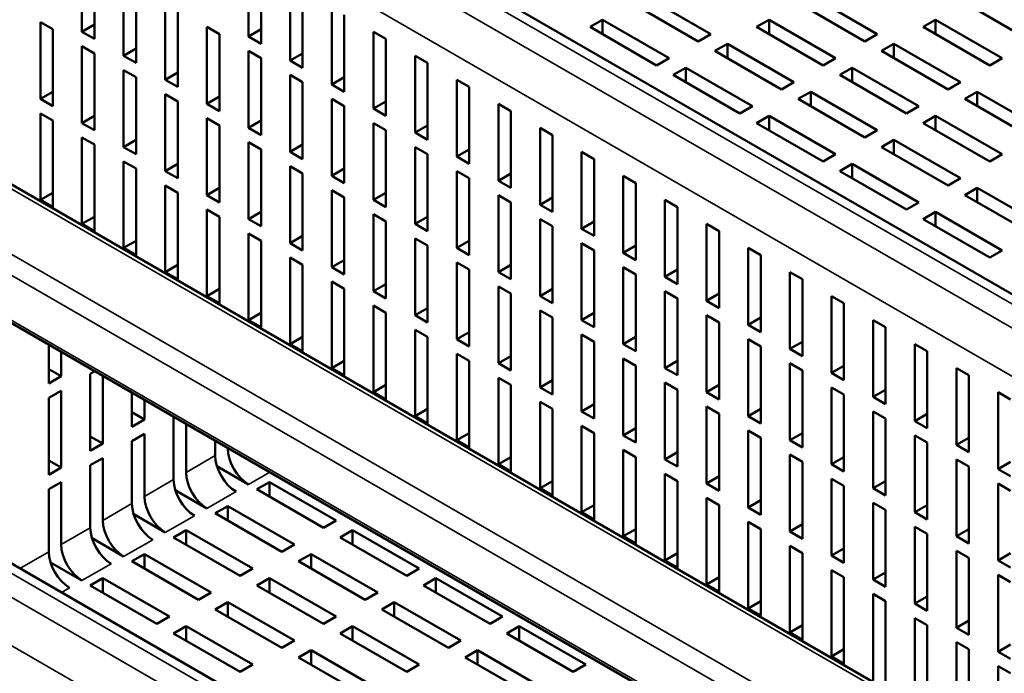
# Model space of a CAD drawing. Units: millimetres. Extents: x 65 to 5840, y 100 to 4100.
# Drawn here: x 3306 to 3439, y 3246 to 3335 of the extents above; entities that cross this region are included whole.
import ezdxf

# ---------------------------------------------------------------- set-up
doc = ezdxf.new("R2010")
doc.units = ezdxf.units.MM
doc.header["$LTSCALE"] = 20
doc.layers.add('Visible (ISO)', color=7, linetype='Continuous', lineweight=50)
doc.layers.add('Visible Narrow (ISO)', color=7, linetype='Continuous', lineweight=35)

msp = doc.modelspace()

# ---------------------------------------------------------------- linework, layer by layer
at = {"layer": 'Visible (ISO)'}
for p, q in [((3528.02, 3247.06), (3264.15, 3399.4)), ((3243.29, 3347.85), (3522.68, 3186.55)), ((3314.19, 3333.23), (3314.19, 3343.68)), ((3336.82, 3332.58), (3336.82, 3343.03)), ((3315.89, 3342.7), (3315.89, 3332.25)), ((3338.52, 3342.05), (3338.52, 3331.6)), ((3319.85, 3329.97), (3319.85, 3340.42)), ((3321.55, 3339.44), (3321.55, 3328.99)), ((3342.48, 3329.31), (3342.48, 3339.76)), ((3344.17, 3338.78), (3344.17, 3328.33)), ((3390.56, 3338.13), (3399.61, 3332.9)), ((3413.19, 3338.13), (3422.24, 3332.9)), ((3325.51, 3326.7), (3325.51, 3337.15)), ((3327.2, 3336.17), (3327.2, 3325.72)), ((3348.13, 3326.05), (3348.13, 3336.5)), ((3397.91, 3331.92), (3388.86, 3337.15)), ((3420.54, 3331.92), (3411.49, 3337.15)), ((3443.17, 3331.92), (3434.12, 3337.15)), ((3349.83, 3335.52), (3349.83, 3325.07)), ((3383.21, 3333.88), (3384.9, 3334.86)), ((3384.9, 3332.9), (3384.9, 3334.86)), ((3384.9, 3334.86), (3393.95, 3329.64)), ((3405.83, 3333.88), (3407.53, 3334.86)), ((3407.53, 3332.9), (3407.53, 3334.86)), ((3407.53, 3334.86), (3416.58, 3329.64)), ((3428.46, 3333.88), (3430.16, 3334.86)), ((3430.16, 3332.9), (3430.16, 3334.86)), ((3430.16, 3334.86), (3439.21, 3329.64)), ((3511.87, 3173.96), (3234.96, 3333.83)), ((3308.54, 3334.54), (3310.23, 3333.56)), ((3308.54, 3324.09), (3308.54, 3334.54)), ((3310.23, 3333.56), (3310.23, 3323.11)), ((3315.89, 3334.21), (3314.19, 3333.23)), ((3331.16, 3323.43), (3331.16, 3333.88)), ((3331.16, 3333.88), (3332.86, 3332.9)), ((3338.52, 3333.56), (3336.82, 3332.58)), ((3392.26, 3328.66), (3383.21, 3333.88)), ((3414.88, 3328.66), (3405.83, 3333.88)), ((3437.51, 3328.66), (3428.46, 3333.88)), ((3315.89, 3332.25), (3314.19, 3333.23)), ((3332.86, 3332.9), (3332.86, 3322.45)), ((3338.52, 3331.6), (3336.82, 3332.58)), ((3353.79, 3322.78), (3353.79, 3333.23)), ((3353.79, 3333.23), (3355.49, 3332.25)), ((3355.49, 3332.25), (3355.49, 3321.8)), ((3399.61, 3332.9), (3397.91, 3331.92)), ((3422.24, 3332.9), (3420.54, 3331.92)), ((3314.19, 3331.27), (3315.89, 3330.29)), ((3314.19, 3320.82), (3314.19, 3331.27)), ((3321.55, 3330.95), (3319.85, 3329.97)), ((3400.18, 3330.62), (3401.87, 3331.6)), ((3401.87, 3329.64), (3401.87, 3331.6)), ((3401.87, 3331.6), (3410.92, 3326.37)), ((3422.8, 3330.62), (3424.5, 3331.6)), ((3424.5, 3329.64), (3424.5, 3331.6)), ((3424.5, 3331.6), (3433.55, 3326.37)), ((3315.89, 3330.29), (3315.89, 3319.84)), ((3321.55, 3328.99), (3319.85, 3329.97)), ((3336.82, 3320.17), (3336.82, 3330.62)), ((3336.82, 3330.62), (3338.52, 3329.64)), ((3338.52, 3329.64), (3338.52, 3319.19)), ((3344.17, 3330.29), (3342.48, 3329.31)), ((3359.45, 3319.51), (3359.45, 3329.97)), ((3359.45, 3329.97), (3361.14, 3328.99)), ((3393.95, 3329.64), (3392.26, 3328.66)), ((3409.23, 3325.39), (3400.18, 3330.62)), ((3416.58, 3329.64), (3414.88, 3328.66)), ((3431.86, 3325.39), (3422.8, 3330.62)), ((3439.21, 3329.64), (3437.51, 3328.66)), ((3344.17, 3328.33), (3342.48, 3329.31)), ((3361.14, 3328.99), (3361.14, 3318.53)), ((3394.52, 3327.35), (3396.22, 3328.33)), ((3396.22, 3326.37), (3396.22, 3328.33)), ((3396.22, 3328.33), (3405.27, 3323.11)), ((3417.15, 3327.35), (3418.84, 3328.33)), ((3418.84, 3326.37), (3418.84, 3328.33)), ((3418.84, 3328.33), (3427.9, 3323.11)), ((3319.85, 3328.01), (3321.55, 3327.03)), ((3319.85, 3317.55), (3319.85, 3328.01)), ((3321.55, 3327.03), (3321.55, 3316.57)), ((3327.2, 3327.68), (3325.51, 3326.7)), ((3342.48, 3316.9), (3342.48, 3327.35)), ((3342.48, 3327.35), (3344.17, 3326.37)), ((3349.83, 3327.03), (3348.13, 3326.05)), ((3403.57, 3322.13), (3394.52, 3327.35)), ((3426.2, 3322.13), (3417.15, 3327.35)), ((3327.2, 3325.72), (3325.51, 3326.7)), ((3344.17, 3326.37), (3344.17, 3315.92)), ((3349.83, 3325.07), (3348.13, 3326.05)), ((3365.1, 3316.25), (3365.1, 3326.7)), ((3365.1, 3326.7), (3366.8, 3325.72)), ((3366.8, 3325.72), (3366.8, 3315.27)), ((3410.92, 3326.37), (3409.23, 3325.39)), ((3433.55, 3326.37), (3431.86, 3325.39)), ((3310.23, 3325.07), (3308.54, 3324.09)), ((3310.23, 3323.11), (3308.54, 3324.09)), ((3325.51, 3324.74), (3327.2, 3323.76)), ((3325.51, 3314.29), (3325.51, 3324.74)), ((3332.86, 3324.41), (3331.16, 3323.43)), ((3348.13, 3313.64), (3348.13, 3324.09)), ((3348.13, 3324.09), (3349.83, 3323.11)), ((3411.49, 3324.09), (3413.19, 3325.07)), ((3420.54, 3318.86), (3411.49, 3324.09)), ((3413.19, 3323.11), (3413.19, 3325.07)), ((3413.19, 3325.07), (3422.24, 3319.84)), ((3434.12, 3324.09), (3435.81, 3325.07)), ((3443.17, 3318.86), (3434.12, 3324.09)), ((3435.81, 3323.11), (3435.81, 3325.07)), ((3435.81, 3325.07), (3444.87, 3319.84)), ((3327.2, 3323.76), (3327.2, 3313.31)), ((3332.86, 3322.45), (3331.16, 3323.43)), ((3349.83, 3323.11), (3349.83, 3312.66)), ((3355.49, 3323.76), (3353.79, 3322.78)), ((3355.49, 3321.8), (3353.79, 3322.78)), ((3370.76, 3312.98), (3370.76, 3323.43)), ((3370.76, 3323.43), (3372.46, 3322.45)), ((3405.27, 3323.11), (3403.57, 3322.13)), ((3427.9, 3323.11), (3426.2, 3322.13)), ((3308.54, 3322.13), (3310.23, 3321.15)), ((3308.54, 3310.37), (3308.54, 3322.13)), ((3315.89, 3321.8), (3314.19, 3320.82)), ((3331.16, 3321.47), (3332.86, 3320.49)), ((3331.16, 3311.02), (3331.16, 3321.47)), ((3372.46, 3322.45), (3372.46, 3312)), ((3405.83, 3320.82), (3407.53, 3321.8)), ((3407.53, 3319.84), (3407.53, 3321.8)), ((3407.53, 3321.8), (3416.58, 3316.57)), ((3428.46, 3320.82), (3430.16, 3321.8)), ((3430.16, 3319.84), (3430.16, 3321.8)), ((3430.16, 3321.8), (3439.21, 3316.57)), ((3310.23, 3321.15), (3310.23, 3309.39)), ((3315.89, 3319.84), (3314.19, 3320.82)), ((3332.86, 3320.49), (3332.86, 3310.04)), ((3338.52, 3321.15), (3336.82, 3320.17)), ((3338.52, 3319.19), (3336.82, 3320.17)), ((3353.79, 3310.37), (3353.79, 3320.82)), ((3353.79, 3320.82), (3355.49, 3319.84)), ((3361.14, 3320.49), (3359.45, 3319.51)), ((3376.42, 3309.72), (3376.42, 3320.17)), ((3376.42, 3320.17), (3378.12, 3319.19)), ((3414.88, 3315.59), (3405.83, 3320.82)), ((3437.51, 3315.59), (3428.46, 3320.82)), ((3314.19, 3318.86), (3315.89, 3317.88)), ((3314.19, 3307.1), (3314.19, 3318.86)), ((3355.49, 3319.84), (3355.49, 3309.39)), ((3361.14, 3318.53), (3359.45, 3319.51)), ((3378.12, 3319.19), (3378.12, 3308.74)), ((3422.24, 3319.84), (3420.54, 3318.86)), ((3315.89, 3317.88), (3315.89, 3306.12)), ((3321.55, 3318.53), (3319.85, 3317.55)), ((3321.55, 3316.57), (3319.85, 3317.55)), ((3336.82, 3318.21), (3338.52, 3317.23)), ((3336.82, 3307.76), (3336.82, 3318.21)), ((3344.17, 3317.88), (3342.48, 3316.9)), ((3359.45, 3307.1), (3359.45, 3317.55)), ((3359.45, 3317.55), (3361.14, 3316.57)), ((3422.8, 3317.55), (3424.5, 3318.53)), ((3431.86, 3312.33), (3422.8, 3317.55)), ((3424.5, 3316.57), (3424.5, 3318.53)), ((3424.5, 3318.53), (3433.55, 3313.31)), ((3338.52, 3317.23), (3338.52, 3306.78)), ((3344.17, 3315.92), (3342.48, 3316.9)), ((3361.14, 3316.57), (3361.14, 3306.12)), ((3366.8, 3317.23), (3365.1, 3316.25)), ((3366.8, 3315.27), (3365.1, 3316.25)), ((3382.07, 3306.45), (3382.07, 3316.9)), ((3382.07, 3316.9), (3383.77, 3315.92)), ((3416.58, 3316.57), (3414.88, 3315.59)), ((3439.21, 3316.57), (3437.51, 3315.59)), ((3319.85, 3315.59), (3321.55, 3314.62)), ((3319.85, 3303.84), (3319.85, 3315.59)), ((3327.2, 3315.27), (3325.51, 3314.29)), ((3342.48, 3314.94), (3344.17, 3313.96)), ((3342.48, 3304.49), (3342.48, 3314.94)), ((3383.77, 3315.92), (3383.77, 3305.47)), ((3417.15, 3314.29), (3418.84, 3315.27)), ((3418.84, 3313.31), (3418.84, 3315.27)), ((3418.84, 3315.27), (3427.9, 3310.04)), ((3321.55, 3314.62), (3321.55, 3302.86)), ((3327.2, 3313.31), (3325.51, 3314.29)), ((3344.17, 3313.96), (3344.17, 3303.51)), ((3349.83, 3314.62), (3348.13, 3313.64)), ((3349.83, 3312.66), (3348.13, 3313.64)), ((3365.1, 3303.84), (3365.1, 3314.29)), ((3365.1, 3314.29), (3366.8, 3313.31)), ((3372.46, 3313.96), (3370.76, 3312.98)), ((3387.73, 3303.18), (3387.73, 3313.64)), ((3387.73, 3313.64), (3389.43, 3312.66)), ((3426.2, 3309.06), (3417.15, 3314.29)), ((3325.51, 3312.33), (3327.2, 3311.35)), ((3325.51, 3300.57), (3325.51, 3312.33)), ((3366.8, 3313.31), (3366.8, 3302.86)), ((3372.46, 3312), (3370.76, 3312.98)), ((3389.43, 3312.66), (3389.43, 3302.2)), ((3433.55, 3313.31), (3431.86, 3312.33)), ((3310.23, 3311.35), (3308.54, 3310.37)), ((3327.2, 3311.35), (3327.2, 3299.59)), ((3332.86, 3312), (3331.16, 3311.02)), ((3332.86, 3310.04), (3331.16, 3311.02)), ((3348.13, 3311.68), (3349.83, 3310.7)), ((3348.13, 3301.22), (3348.13, 3311.68)), ((3349.83, 3310.7), (3349.83, 3300.24)), ((3355.49, 3311.35), (3353.79, 3310.37)), ((3370.76, 3300.57), (3370.76, 3311.02)), ((3370.76, 3311.02), (3372.46, 3310.04)), ((3378.12, 3310.7), (3376.42, 3309.72)), ((3434.12, 3311.02), (3435.81, 3312)), ((3443.17, 3305.8), (3434.12, 3311.02)), ((3435.81, 3310.04), (3435.81, 3312)), ((3435.81, 3312), (3444.87, 3306.78)), ((3310.23, 3309.39), (3308.54, 3310.37)), ((3355.49, 3309.39), (3353.79, 3310.37)), ((3372.46, 3310.04), (3372.46, 3299.59)), ((3378.12, 3308.74), (3376.42, 3309.72)), ((3393.39, 3299.92), (3393.39, 3310.37)), ((3393.39, 3310.37), (3395.09, 3309.39)), ((3395.09, 3309.39), (3395.09, 3298.94)), ((3427.9, 3310.04), (3426.2, 3309.06)), ((3315.89, 3308.08), (3314.19, 3307.1)), ((3331.16, 3309.06), (3332.86, 3308.08)), ((3331.16, 3297.31), (3331.16, 3309.06)), ((3332.86, 3308.08), (3332.86, 3296.33)), ((3338.52, 3308.74), (3336.82, 3307.76)), ((3353.79, 3308.41), (3355.49, 3307.43)), ((3353.79, 3297.96), (3353.79, 3308.41)), ((3361.14, 3308.08), (3359.45, 3307.1)), ((3428.46, 3307.76), (3430.16, 3308.74)), ((3430.16, 3306.78), (3430.16, 3308.74)), ((3430.16, 3308.74), (3439.21, 3303.51)), ((3315.89, 3306.12), (3314.19, 3307.1)), ((3338.52, 3306.78), (3336.82, 3307.76)), ((3355.49, 3307.43), (3355.49, 3296.98)), ((3361.14, 3306.12), (3359.45, 3307.1)), ((3376.42, 3297.31), (3376.42, 3307.76)), ((3376.42, 3307.76), (3378.12, 3306.78)), ((3378.12, 3306.78), (3378.12, 3296.33)), ((3383.77, 3307.43), (3382.07, 3306.45)), ((3399.05, 3296.65), (3399.05, 3307.1)), ((3399.05, 3307.1), (3400.74, 3306.12)), ((3437.51, 3302.53), (3428.46, 3307.76)), ((3336.82, 3305.8), (3338.52, 3304.82)), ((3336.82, 3294.04), (3336.82, 3305.8)), ((3344.17, 3305.47), (3342.48, 3304.49)), ((3383.77, 3305.47), (3382.07, 3306.45)), ((3400.74, 3306.12), (3400.74, 3295.67)), ((3321.55, 3304.82), (3319.85, 3303.84)), ((3338.52, 3304.82), (3338.52, 3293.06)), ((3344.17, 3303.51), (3342.48, 3304.49)), ((3359.45, 3305.14), (3361.14, 3304.16)), ((3359.45, 3294.69), (3359.45, 3305.14)), ((3361.14, 3304.16), (3361.14, 3293.71)), ((3366.8, 3304.82), (3365.1, 3303.84)), ((3382.07, 3294.04), (3382.07, 3304.49)), ((3382.07, 3304.49), (3383.77, 3303.51)), ((3389.43, 3304.16), (3387.73, 3303.18)), ((3321.55, 3302.86), (3319.85, 3303.84)), ((3366.8, 3302.86), (3365.1, 3303.84)), ((3383.77, 3303.51), (3383.77, 3293.06)), ((3389.43, 3302.2), (3387.73, 3303.18)), ((3404.7, 3293.39), (3404.7, 3303.84)), ((3404.7, 3303.84), (3406.4, 3302.86)), ((3406.4, 3302.86), (3406.4, 3292.41)), ((3439.21, 3303.51), (3437.51, 3302.53)), ((3327.2, 3301.55), (3325.51, 3300.57)), ((3342.48, 3302.53), (3344.17, 3301.55)), ((3342.48, 3290.77), (3342.48, 3302.53)), ((3344.17, 3301.55), (3344.17, 3289.79)), ((3349.83, 3302.2), (3348.13, 3301.22)), ((3365.1, 3301.88), (3366.8, 3300.9)), ((3365.1, 3291.43), (3365.1, 3301.88)), ((3372.46, 3301.55), (3370.76, 3300.57)), ((3327.2, 3299.59), (3325.51, 3300.57)), ((3349.83, 3300.24), (3348.13, 3301.22)), ((3366.8, 3300.9), (3366.8, 3290.45)), ((3372.46, 3299.59), (3370.76, 3300.57)), ((3387.73, 3290.77), (3387.73, 3301.22)), ((3387.73, 3301.22), (3389.43, 3300.24)), ((3389.43, 3300.24), (3389.43, 3289.79)), ((3395.09, 3300.9), (3393.39, 3299.92)), ((3410.36, 3290.12), (3410.36, 3300.57)), ((3410.36, 3300.57), (3412.06, 3299.59)), ((3348.13, 3299.27), (3349.83, 3298.29)), ((3348.13, 3287.51), (3348.13, 3299.27)), ((3355.49, 3298.94), (3353.79, 3297.96)), ((3395.09, 3298.94), (3393.39, 3299.92)), ((3412.06, 3299.59), (3412.06, 3289.14)), ((3332.86, 3298.29), (3331.16, 3297.31)), ((3332.86, 3296.33), (3331.16, 3297.31)), ((3349.83, 3298.29), (3349.83, 3286.53)), ((3355.49, 3296.98), (3353.79, 3297.96)), ((3370.76, 3298.61), (3372.46, 3297.63)), ((3370.76, 3288.16), (3370.76, 3298.61)), ((3372.46, 3297.63), (3372.46, 3287.18)), ((3378.12, 3298.29), (3376.42, 3297.31)), ((3378.12, 3296.33), (3376.42, 3297.31)), ((3393.39, 3287.51), (3393.39, 3297.96)), ((3393.39, 3297.96), (3395.09, 3296.98)), ((3400.74, 3297.63), (3399.05, 3296.65)), ((3416.02, 3286.85), (3416.02, 3297.31)), ((3416.02, 3297.31), (3417.71, 3296.33)), ((3353.79, 3296), (3355.49, 3295.02)), ((3353.79, 3284.24), (3353.79, 3296)), ((3395.09, 3296.98), (3395.09, 3286.53)), ((3400.74, 3295.67), (3399.05, 3296.65)), ((3417.71, 3296.33), (3417.71, 3285.87)), ((3338.52, 3295.02), (3336.82, 3294.04)), ((3355.49, 3295.02), (3355.49, 3283.26)), ((3361.14, 3295.67), (3359.45, 3294.69)), ((3361.14, 3293.71), (3359.45, 3294.69)), ((3376.42, 3295.35), (3378.12, 3294.37)), ((3376.42, 3284.89), (3376.42, 3295.35)), ((3383.77, 3295.02), (3382.07, 3294.04)), ((3399.05, 3284.24), (3399.05, 3294.69)), ((3399.05, 3294.69), (3400.74, 3293.71)), ((3338.52, 3293.06), (3336.82, 3294.04)), ((3378.12, 3294.37), (3378.12, 3283.91)), ((3383.77, 3293.06), (3382.07, 3294.04)), ((3400.74, 3293.71), (3400.74, 3283.26)), ((3406.4, 3294.37), (3404.7, 3293.39)), ((3406.4, 3292.41), (3404.7, 3293.39)), ((3421.67, 3283.59), (3421.67, 3294.04)), ((3421.67, 3294.04), (3423.37, 3293.06)), ((3359.45, 3292.73), (3361.14, 3291.75)), ((3359.45, 3280.98), (3359.45, 3292.73)), ((3366.8, 3292.41), (3365.1, 3291.43)), ((3382.07, 3292.08), (3383.77, 3291.1)), ((3382.07, 3281.63), (3382.07, 3292.08)), ((3423.37, 3293.06), (3423.37, 3282.61)), ((3309.67, 3285.42), (3309.67, 3290.69)), ((3344.17, 3291.75), (3342.48, 3290.77)), ((3344.17, 3289.79), (3342.48, 3290.77)), ((3361.14, 3291.75), (3361.14, 3280)), ((3366.8, 3290.45), (3365.1, 3291.43)), ((3383.77, 3291.1), (3383.77, 3280.65)), ((3389.43, 3291.75), (3387.73, 3290.77)), ((3389.43, 3289.79), (3387.73, 3290.77)), ((3404.7, 3280.98), (3404.7, 3291.43)), ((3404.7, 3291.43), (3406.4, 3290.45)), ((3412.06, 3291.1), (3410.36, 3290.12)), ((3427.33, 3280.32), (3427.33, 3290.77)), ((3427.33, 3290.77), (3429.03, 3289.79)), ((3311.36, 3289.71), (3311.36, 3286.4)), ((3365.1, 3289.47), (3366.8, 3288.49)), ((3365.1, 3277.71), (3365.1, 3289.47)), ((3406.4, 3290.45), (3406.4, 3280)), ((3412.06, 3289.14), (3410.36, 3290.12)), ((3429.03, 3289.79), (3429.03, 3279.34)), ((3349.83, 3288.49), (3348.13, 3287.51)), ((3366.8, 3288.49), (3366.8, 3276.73)), ((3372.46, 3289.14), (3370.76, 3288.16)), ((3372.46, 3287.18), (3370.76, 3288.16)), ((3387.73, 3288.81), (3389.43, 3287.83)), ((3387.73, 3278.36), (3387.73, 3288.81)), ((3395.09, 3288.49), (3393.39, 3287.51)), ((3410.36, 3277.71), (3410.36, 3288.16)), ((3410.36, 3288.16), (3412.06, 3287.18)), ((3311.36, 3286.4), (3309.67, 3287.38)), ((3315.32, 3286.72), (3315.93, 3287.08)), ((3315.32, 3276.27), (3315.32, 3286.72)), ((3349.83, 3286.53), (3348.13, 3287.51)), ((3389.43, 3287.83), (3389.43, 3277.38)), ((3395.09, 3286.53), (3393.39, 3287.51)), ((3412.06, 3287.18), (3412.06, 3276.73)), ((3417.71, 3287.83), (3416.02, 3286.85)), ((3417.71, 3285.87), (3416.02, 3286.85)), ((3432.99, 3277.06), (3432.99, 3287.51)), ((3432.99, 3287.51), (3434.68, 3286.53)), ((3311.36, 3286.4), (3309.67, 3285.42)), ((3317.02, 3286.45), (3317.02, 3277.25)), ((3370.76, 3286.2), (3372.46, 3285.22)), ((3370.76, 3274.44), (3370.76, 3286.2)), ((3378.12, 3285.87), (3376.42, 3284.89)), ((3393.39, 3285.55), (3395.09, 3284.57)), ((3393.39, 3275.1), (3393.39, 3285.55)), ((3434.68, 3286.53), (3434.68, 3276.08)), ((3528.02, 3131.96), (3264.15, 3284.31)), ((3309.67, 3283.46), (3311.36, 3284.44)), ((3311.36, 3284.44), (3311.36, 3273.99)), ((3320.98, 3279.54), (3320.98, 3284.16)), ((3355.49, 3285.22), (3353.79, 3284.24)), ((3355.49, 3283.26), (3353.79, 3284.24)), ((3372.46, 3285.22), (3372.46, 3273.46)), ((3378.12, 3283.91), (3376.42, 3284.89)), ((3395.09, 3284.57), (3395.09, 3274.12)), ((3400.74, 3285.22), (3399.05, 3284.24)), ((3400.74, 3283.26), (3399.05, 3284.24)), ((3416.02, 3274.44), (3416.02, 3284.89)), ((3416.02, 3284.89), (3417.71, 3283.91)), ((3423.37, 3284.57), (3421.67, 3283.59)), ((3438.64, 3273.79), (3438.64, 3284.24)), ((3438.64, 3284.24), (3440.34, 3283.26)), ((3309.67, 3273.01), (3309.67, 3283.46)), ((3322.68, 3283.18), (3322.68, 3280.52)), ((3376.42, 3282.94), (3378.12, 3281.96)), ((3376.42, 3271.18), (3376.42, 3282.94)), ((3383.77, 3282.61), (3382.07, 3281.63)), ((3417.71, 3283.91), (3417.71, 3273.46)), ((3423.37, 3282.61), (3421.67, 3283.59)), ((3322.68, 3280.52), (3320.98, 3281.5)), ((3361.14, 3281.96), (3359.45, 3280.98)), ((3378.12, 3281.96), (3378.12, 3270.2)), ((3383.77, 3280.65), (3382.07, 3281.63)), ((3399.05, 3282.28), (3400.74, 3281.3)), ((3399.05, 3271.83), (3399.05, 3282.28)), ((3400.74, 3281.3), (3400.74, 3270.85)), ((3406.4, 3281.96), (3404.7, 3280.98)), ((3421.67, 3271.18), (3421.67, 3281.63)), ((3421.67, 3281.63), (3423.37, 3280.65)), ((3429.03, 3281.3), (3427.33, 3280.32)), ((3322.68, 3280.52), (3320.98, 3279.54)), ((3326.64, 3280.84), (3326.68, 3280.87)), ((3326.64, 3272.35), (3326.64, 3280.84)), ((3328.33, 3279.92), (3328.33, 3273.33)), ((3361.14, 3280), (3359.45, 3280.98)), ((3406.4, 3280), (3404.7, 3280.98)), ((3423.37, 3280.65), (3423.37, 3270.2)), ((3429.03, 3279.34), (3427.33, 3280.32)), ((3366.8, 3278.69), (3365.1, 3277.71)), ((3382.07, 3279.67), (3383.77, 3278.69)), ((3382.07, 3267.91), (3382.07, 3279.67)), ((3383.77, 3278.69), (3383.77, 3266.93)), ((3389.43, 3279.34), (3387.73, 3278.36)), ((3404.7, 3279.02), (3406.4, 3278.04)), ((3404.7, 3268.56), (3404.7, 3279.02)), ((3412.06, 3278.69), (3410.36, 3277.71)), ((3317.02, 3277.25), (3315.32, 3278.23)), ((3317.02, 3277.25), (3315.32, 3276.27)), ((3320.98, 3277.58), (3322.68, 3278.56)), ((3320.98, 3269.09), (3320.98, 3277.58)), ((3322.68, 3278.56), (3322.68, 3270.07)), ((3332.29, 3275.62), (3332.29, 3277.63)), ((3366.8, 3276.73), (3365.1, 3277.71)), ((3389.43, 3277.38), (3387.73, 3278.36)), ((3406.4, 3278.04), (3406.4, 3267.58)), ((3412.06, 3276.73), (3410.36, 3277.71)), ((3427.33, 3267.91), (3427.33, 3278.36)), ((3427.33, 3278.36), (3429.03, 3277.38)), ((3429.03, 3277.38), (3429.03, 3266.93)), ((3434.68, 3278.04), (3432.99, 3277.06)), ((3333.99, 3276.65), (3333.99, 3276.6)), ((3387.73, 3276.4), (3389.43, 3275.42)), ((3387.73, 3264.65), (3387.73, 3276.4)), ((3395.09, 3276.08), (3393.39, 3275.1)), ((3434.68, 3276.08), (3432.99, 3277.06)), ((3311.36, 3273.99), (3309.67, 3274.97)), ((3315.32, 3274.31), (3317.02, 3275.29)), ((3317.02, 3275.29), (3317.02, 3266.8)), ((3372.46, 3275.42), (3370.76, 3274.44)), ((3389.43, 3275.42), (3389.43, 3263.67)), ((3395.09, 3274.12), (3393.39, 3275.1)), ((3410.36, 3275.75), (3412.06, 3274.77)), ((3410.36, 3265.3), (3410.36, 3275.75)), ((3412.06, 3274.77), (3412.06, 3264.32)), ((3417.71, 3275.42), (3416.02, 3274.44)), ((3432.99, 3264.65), (3432.99, 3275.1)), ((3432.99, 3275.1), (3434.68, 3274.12)), ((3440.34, 3274.77), (3438.64, 3273.79)), ((3311.36, 3273.99), (3309.67, 3273.01)), ((3315.32, 3265.82), (3315.32, 3274.31)), ((3336.82, 3271.7), (3332.53, 3274.18)), ((3372.46, 3273.46), (3370.76, 3274.44)), ((3417.71, 3273.46), (3416.02, 3274.44)), ((3434.68, 3274.12), (3434.68, 3263.67)), ((3440.34, 3272.81), (3438.64, 3273.79)), ((3309.67, 3271.05), (3311.36, 3272.03)), ((3311.36, 3272.03), (3311.36, 3263.54)), ((3337.95, 3271.05), (3339.65, 3272.03)), ((3339.65, 3270.07), (3339.65, 3272.03)), ((3339.65, 3272.03), (3348.7, 3266.8)), ((3378.12, 3272.16), (3376.42, 3271.18)), ((3393.39, 3273.14), (3395.09, 3272.16)), ((3393.39, 3261.38), (3393.39, 3273.14)), ((3395.09, 3272.16), (3395.09, 3260.4)), ((3400.74, 3272.81), (3399.05, 3271.83)), ((3416.02, 3272.48), (3417.71, 3271.5)), ((3416.02, 3262.03), (3416.02, 3272.48)), ((3423.37, 3272.16), (3421.67, 3271.18)), ((3309.67, 3262.56), (3309.67, 3271.05)), ((3331.16, 3268.43), (3326.87, 3270.91)), ((3347, 3265.82), (3337.95, 3271.05)), ((3378.12, 3270.2), (3376.42, 3271.18)), ((3400.74, 3270.85), (3399.05, 3271.83)), ((3417.71, 3271.5), (3417.71, 3261.05)), ((3423.37, 3270.2), (3421.67, 3271.18)), ((3438.64, 3261.38), (3438.64, 3271.83)), ((3438.64, 3271.83), (3440.34, 3270.85)), ((3399.05, 3269.87), (3400.74, 3268.89)), ((3399.05, 3258.11), (3399.05, 3269.87)), ((3406.4, 3269.54), (3404.7, 3268.56)), ((3421.67, 3269.22), (3423.37, 3268.24)), ((3421.67, 3258.77), (3421.67, 3269.22)), ((3332.29, 3267.78), (3333.99, 3268.76)), ((3333.99, 3266.8), (3333.99, 3268.76)), ((3333.99, 3268.76), (3343.04, 3263.54)), ((3383.77, 3268.89), (3382.07, 3267.91)), ((3383.77, 3266.93), (3382.07, 3267.91)), ((3400.74, 3268.89), (3400.74, 3257.13)), ((3406.4, 3267.58), (3404.7, 3268.56)), ((3423.37, 3268.24), (3423.37, 3257.79)), ((3429.03, 3268.89), (3427.33, 3267.91)), ((3429.03, 3266.93), (3427.33, 3267.91)), ((3325.51, 3265.17), (3321.22, 3267.64)), ((3341.35, 3262.56), (3332.29, 3267.78)), ((3348.7, 3266.8), (3347, 3265.82)), ((3404.7, 3266.61), (3406.4, 3265.63)), ((3404.7, 3254.85), (3404.7, 3266.61)), ((3326.64, 3264.51), (3328.33, 3265.49)), ((3328.33, 3263.54), (3328.33, 3265.49)), ((3328.33, 3265.49), (3337.39, 3260.27)), ((3349.27, 3264.51), (3350.96, 3265.49)), ((3350.96, 3263.54), (3350.96, 3265.49)), ((3350.96, 3265.49), (3360.01, 3260.27)), ((3389.43, 3265.63), (3387.73, 3264.65)), ((3406.4, 3265.63), (3406.4, 3253.87)), ((3412.06, 3266.28), (3410.36, 3265.3)), ((3412.06, 3264.32), (3410.36, 3265.3)), ((3427.33, 3265.95), (3429.03, 3264.97)), ((3427.33, 3255.5), (3427.33, 3265.95)), ((3434.68, 3265.63), (3432.99, 3264.65)), ((3319.85, 3261.9), (3315.56, 3264.38)), ((3335.69, 3259.29), (3326.64, 3264.51)), ((3358.32, 3259.29), (3349.27, 3264.51)), ((3389.43, 3263.67), (3387.73, 3264.65)), ((3429.03, 3264.97), (3429.03, 3254.52)), ((3434.68, 3263.67), (3432.99, 3264.65)), ((3343.04, 3263.54), (3341.35, 3262.56)), ((3410.36, 3263.34), (3412.06, 3262.36)), ((3410.36, 3251.58), (3410.36, 3263.34)), ((3417.71, 3263.01), (3416.02, 3262.03)), ((3432.99, 3262.69), (3434.68, 3261.71)), ((3432.99, 3252.23), (3432.99, 3262.69)), ((3320.98, 3261.25), (3322.68, 3262.23)), ((3330.03, 3256.02), (3320.98, 3261.25)), ((3322.68, 3260.27), (3322.68, 3262.23)), ((3322.68, 3262.23), (3331.73, 3257)), ((3343.61, 3261.25), (3345.31, 3262.23)), ((3352.66, 3256.02), (3343.61, 3261.25)), ((3345.31, 3260.27), (3345.31, 3262.23)), ((3345.31, 3262.23), (3354.36, 3257)), ((3395.09, 3262.36), (3393.39, 3261.38)), ((3395.09, 3260.4), (3393.39, 3261.38)), ((3412.06, 3262.36), (3412.06, 3250.6)), ((3417.71, 3261.05), (3416.02, 3262.03)), ((3434.68, 3261.71), (3434.68, 3251.26)), ((3440.34, 3262.36), (3438.64, 3261.38)), ((3440.34, 3260.4), (3438.64, 3261.38)), ((3314.19, 3258.64), (3309.9, 3261.11)), ((3337.39, 3260.27), (3335.69, 3259.29)), ((3360.01, 3260.27), (3358.32, 3259.29)), ((3416.02, 3260.07), (3417.71, 3259.09)), ((3416.02, 3248.32), (3416.02, 3260.07)), ((3315.32, 3257.98), (3317.02, 3258.96)), ((3317.02, 3257), (3317.02, 3258.96)), ((3317.02, 3258.96), (3326.07, 3253.74)), ((3337.95, 3257.98), (3339.65, 3258.96)), ((3339.65, 3257), (3339.65, 3258.96)), ((3339.65, 3258.96), (3348.7, 3253.74)), ((3360.58, 3257.98), (3362.28, 3258.96)), ((3362.28, 3257), (3362.28, 3258.96)), ((3362.28, 3258.96), (3371.33, 3253.74)), ((3400.74, 3259.09), (3399.05, 3258.11)), ((3417.71, 3259.09), (3417.71, 3247.34)), ((3423.37, 3259.75), (3421.67, 3258.77)), ((3423.37, 3257.79), (3421.67, 3258.77)), ((3438.64, 3259.42), (3440.34, 3258.44)), ((3438.64, 3248.97), (3438.64, 3259.42)), ((3324.37, 3252.76), (3315.32, 3257.98)), ((3347, 3252.76), (3337.95, 3257.98)), ((3369.63, 3252.76), (3360.58, 3257.98)), ((3400.74, 3257.13), (3399.05, 3258.11)), ((3331.73, 3257), (3330.03, 3256.02)), ((3354.36, 3257), (3352.66, 3256.02)), ((3421.67, 3256.81), (3423.37, 3255.83)), ((3421.67, 3245.05), (3421.67, 3256.81)), ((3429.03, 3256.48), (3427.33, 3255.5)), ((3332.29, 3254.72), (3333.99, 3255.7)), ((3341.35, 3249.49), (3332.29, 3254.72)), ((3333.99, 3253.74), (3333.99, 3255.7)), ((3333.99, 3255.7), (3343.04, 3250.47)), ((3354.92, 3254.72), (3356.62, 3255.7)), ((3363.97, 3249.49), (3354.92, 3254.72)), ((3356.62, 3253.74), (3356.62, 3255.7)), ((3356.62, 3255.7), (3365.67, 3250.47)), ((3406.4, 3255.83), (3404.7, 3254.85)), ((3406.4, 3253.87), (3404.7, 3254.85)), ((3423.37, 3255.83), (3423.37, 3244.07)), ((3429.03, 3254.52), (3427.33, 3255.5)), ((3326.07, 3253.74), (3324.37, 3252.76)), ((3348.7, 3253.74), (3347, 3252.76)), ((3371.33, 3253.74), (3369.63, 3252.76)), ((3427.33, 3253.54), (3429.03, 3252.56)), ((3427.33, 3241.78), (3427.33, 3253.54)), ((3434.68, 3253.21), (3432.99, 3252.23)), ((3326.64, 3251.45), (3328.33, 3252.43)), ((3328.33, 3250.47), (3328.33, 3252.43)), ((3328.33, 3252.43), (3337.39, 3247.21)), ((3349.27, 3251.45), (3350.96, 3252.43)), ((3350.96, 3250.47), (3350.96, 3252.43)), ((3350.96, 3252.43), (3360.01, 3247.21)), ((3371.89, 3251.45), (3373.59, 3252.43)), ((3373.59, 3250.47), (3373.59, 3252.43)), ((3373.59, 3252.43), (3382.64, 3247.21)), ((3412.06, 3252.56), (3410.36, 3251.58)), ((3429.03, 3252.56), (3429.03, 3240.8)), ((3434.68, 3251.26), (3432.99, 3252.23)), ((3335.69, 3246.23), (3326.64, 3251.45)), ((3358.32, 3246.23), (3349.27, 3251.45)), ((3380.94, 3246.23), (3371.89, 3251.45)), ((3412.06, 3250.6), (3410.36, 3251.58)), ((3343.04, 3250.47), (3341.35, 3249.49)), ((3343.61, 3248.18), (3345.31, 3249.16)), ((3345.31, 3247.21), (3345.31, 3249.16)), ((3345.31, 3249.16), (3354.36, 3243.94)), ((3365.67, 3250.47), (3363.97, 3249.49)), ((3366.24, 3248.18), (3367.93, 3249.16)), ((3367.93, 3247.21), (3367.93, 3249.16)), ((3367.93, 3249.16), (3376.98, 3243.94)), ((3417.71, 3249.3), (3416.02, 3248.32)), ((3432.99, 3250.28), (3434.68, 3249.3)), ((3432.99, 3238.52), (3432.99, 3250.28)), ((3434.68, 3249.3), (3434.68, 3237.54)), ((3440.34, 3249.95), (3438.64, 3248.97)), ((3352.66, 3242.96), (3343.61, 3248.18)), ((3375.29, 3242.96), (3366.24, 3248.18)), ((3417.71, 3247.34), (3416.02, 3248.32)), ((3440.34, 3247.99), (3438.64, 3248.97)), ((3337.39, 3247.21), (3335.69, 3246.23)), ((3360.01, 3247.21), (3358.32, 3246.23)), ((3382.64, 3247.21), (3380.94, 3246.23)), ((3438.64, 3247.01), (3440.34, 3246.03)), ((3438.64, 3235.25), (3438.64, 3247.01))]:
    msp.add_line(p, q, dxfattribs=at)
for centre, major_axis, start_param, end_param in [((3336.82, 3274.97), (2, -3.46), 3.926991, 5.497787), ((3335.12, 3273.99), (-2, 3.46), 0.785398, 2.356194), ((3331.16, 3271.7), (2, -3.46), 3.926991, 5.497787), ((3329.47, 3270.72), (-2, 3.46), 0.785398, 2.356194), ((3325.51, 3268.43), (2, -3.46), 3.926991, 5.497787), ((3323.81, 3267.45), (-2, 3.46), 0.785398, 2.356194), ((3319.85, 3265.17), (2, -3.46), 3.926991, 5.497787), ((3318.15, 3264.19), (-2, 3.46), 0.785398, 2.356194), ((3312.5, 3260.92), (-2, 3.46), 0.785398, 2.356194), ((3314.19, 3261.9), (2, -3.46), 3.926991, 5.497787)]:
    msp.add_ellipse(centre, major_axis=major_axis, ratio=0.57735, start_param=start_param, end_param=end_param, dxfattribs=at)
at = {"layer": 'Visible Narrow (ISO)'}
for p, q in [((3528.02, 3242.44), (3250.84, 3402.47)), ((3262.15, 3399.2), (3528.02, 3245.7)), ((3248.01, 3397.57), (3525.19, 3237.54)), ((3521.8, 3186.46), (3242.41, 3347.76)), ((3234.71, 3343.32), (3514.11, 3182.02)), ((3512.86, 3179.86), (3233.47, 3341.17)), ((3234.71, 3334.37), (3511.62, 3174.5)), ((3528.02, 3127.34), (3250.84, 3287.38)), ((3262.15, 3284.11), (3528.02, 3130.61)), ((3248.01, 3282.48), (3525.19, 3122.44)), ((3334.04, 3276.62), (3333.99, 3276.6)), ((3332.29, 3275.62), (3328.33, 3273.33)), ((3336.82, 3271.7), (3339.69, 3273.36)), ((3326.64, 3272.35), (3322.68, 3270.07)), ((3331.16, 3268.43), (3335.12, 3270.72)), ((3320.98, 3269.09), (3317.02, 3266.8)), ((3325.51, 3265.17), (3329.47, 3267.45)), ((3315.32, 3265.82), (3311.36, 3263.54)), ((3319.85, 3261.9), (3323.81, 3264.19)), ((3309.67, 3262.56), (3305.75, 3260.29)), ((3314.19, 3258.64), (3318.15, 3260.92)), ((3311.4, 3257.03), (3312.5, 3257.66))]:
    msp.add_line(p, q, dxfattribs=at)

doc.saveas('drawing.dxf')
